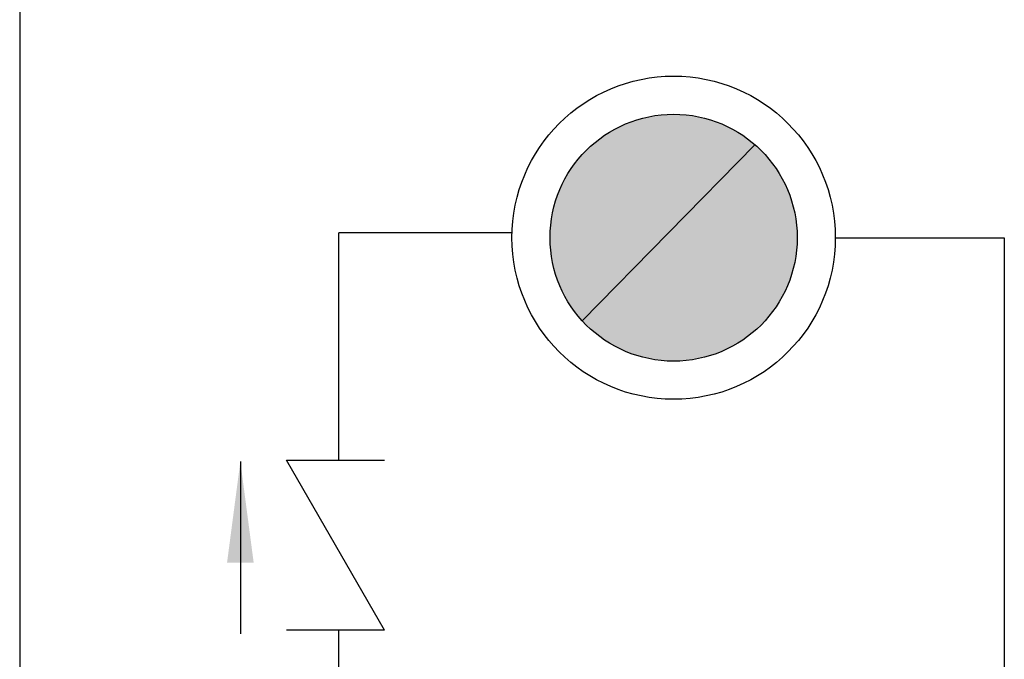
# Model space of a CAD drawing. Units: inches. Extents: x 352 to 3679, y 333 to 2182.
# Drawn here: x 2412 to 2777, y 1381 to 1619 of the extents above; entities that cross this region are included whole.
import ezdxf

# ---------------------------------------------------------------- set-up
doc = ezdxf.new("R2010")
doc.units = ezdxf.units.IN
doc.header["$MEASUREMENT"] = 0
for name, color, linetype in [('1', 7, 'Continuous'), ('RED', 1, 'Continuous'), ('WHITE', 7, 'Continuous')]:
    doc.layers.add(name, color=color, linetype=linetype)
doc.styles.get("Standard").update_dxf_attribs({"font": 'arial.ttf'})
doc.dimstyles.get("Standard").update_dxf_attribs({"dimtxt": 0.18, "dimasz": 0.18, "dimexe": 0.18, "dimexo": 0.0625, "dimgap": 0.09, "dimtad": 0, "dimtih": 1, "dimtoh": 1, "dimdec": 4, "dimzin": 0, "dimdsep": 46, "dimtxsty": 'Standard', "dimcen": 0.09, "dimadec": 0, "dimazin": 0, "dimtfac": 1, "dimtdec": 4, "dimtofl": 0, "dimtmove": 0, "dimatfit": 3, "dimfxl": 1, "dimtolj": 1, "dimtzin": 0, "dimarcsym": 0})

msp = doc.modelspace()

# ---------------------------------------------------------------- hatches: boundary and pattern name
at = {"layer": 'RED', "linetype": 'Continuous'}
for points in [[(2620.29, 1507, -0.944423), (2684.29, 1572.34)], [(2620.29, 1507), (2684.29, 1572.34, -0.216533), (2699.97, 1537.84, -0.685212)]]:
    msp.add_hatch(color=256, dxfattribs=at).paths.add_polyline_path(points)

# ---------------------------------------------------------------- linework, layer by layer
msp.add_line((2411.71, 1838.65), (2411.71, 490.98))
at = {"color": 1, "linetype": 'Continuous'}
msp.add_line((2594.44, 1539.67), (2529.97, 1539.67), dxfattribs=at)
at = {"color": 5, "linetype": 'Continuous'}
msp.add_line((2714.1, 1537.84), (2776.75, 1537.84), dxfattribs=at)
at = {"layer": '1', "color": 1, "linetype": 'Continuous'}
for p, q in [((2529.97, 1455.28), (2529.97, 1539.67)), ((2529.97, 1469.56), (2529.97, 1516.06)), ((2529.97, 1359.11), (2529.97, 1392.3))]:
    msp.add_line(p, q, dxfattribs=at)
at = {"layer": '1', "color": 5, "linetype": 'Continuous'}
msp.add_line((2776.75, 1537.84), (2776.75, 1231.1), dxfattribs=at)
at = {"layer": '1', "linetype": 'Continuous'}
for p, q in [((2547.02, 1392.3), (2510.66, 1455.28)), ((2510.66, 1455.28), (2528.84, 1455.28)), ((2528.84, 1455.28), (2547.02, 1455.28)), ((2528.84, 1392.3), (2510.66, 1392.3)), ((2547.02, 1392.3), (2528.84, 1392.3))]:
    msp.add_line(p, q, dxfattribs=at)
at = {"layer": '1'}
msp.add_solid([(2498.46, 1417.3), (2488.59, 1417.3), (2493.52, 1454.8)], dxfattribs=at)
at = {"layer": 'RED'}
msp.add_line((2620.29, 1507), (2684.29, 1572.34), dxfattribs=at)
at = {"layer": 'WHITE', "linetype": 'Continuous'}
for radius in [59.94, 45.81]:
    msp.add_circle((2654.16, 1537.84), radius, dxfattribs=at)

# ---------------------------------------------------------------- leaders
at = {"layer": '1', "linetype": 'Continuous', "has_arrowhead": 0}
msp.add_leader([(2493.52, 1454.8), (2493.52, 1390.93)], dimstyle='Standard', dxfattribs=at)

doc.saveas('drawing.dxf')
